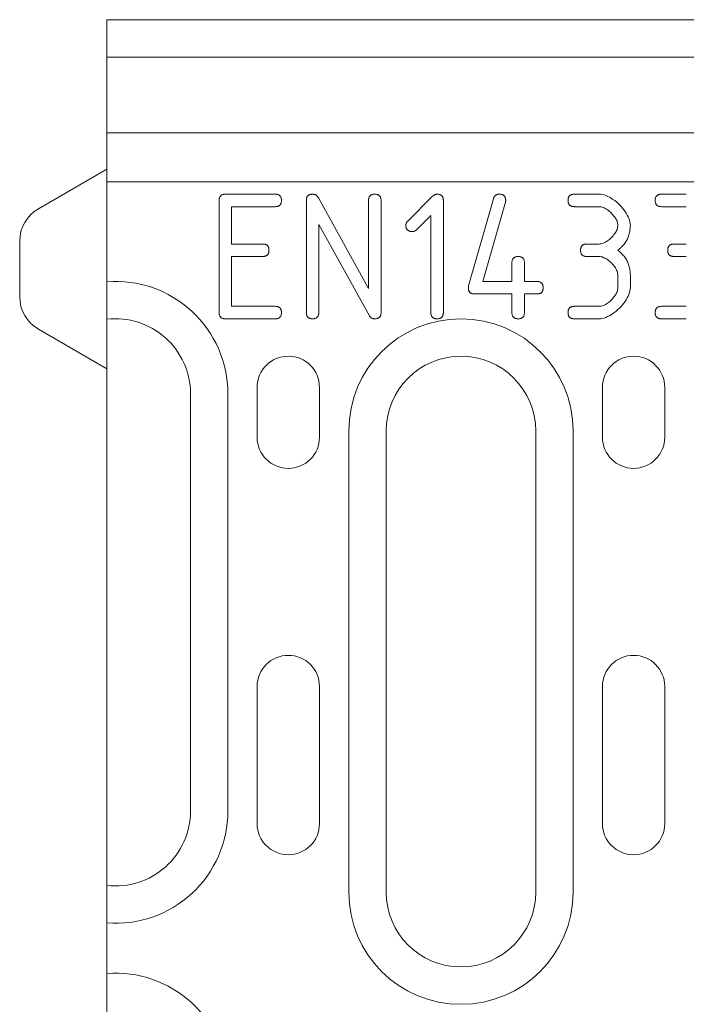
# Model space of a CAD drawing. Units: millimetres. Extents: x 92 to 3087, y 66 to 4302.
# Drawn here: x 2405 to 2458, y 2142 to 2221 of the extents above; entities that cross this region are included whole.
import ezdxf

# ---------------------------------------------------------------- set-up
doc = ezdxf.new("R2010")
doc.units = ezdxf.units.MM
doc.layers.add('DUENN-18', color=7, linetype='Continuous', lineweight=9)

msp = doc.modelspace()

# ---------------------------------------------------------------- linework, layer by layer
at = {"layer": 'DUENN-18'}
for p, q in [((2411.673, 2221.323), (2412.173, 2221.323)), ((2411.673, 2196.323), (2411.673, 2221.323)), ((2911.173, 2221.323), (2412.173, 2221.323)), ((2411.673, 2218.323), (2911.673, 2218.323)), ((2911.673, 2212.255), (2411.673, 2212.255)), ((2406.173, 2206.148), (2411.673, 2209.323)), ((2649.673, 2208.323), (2411.673, 2208.323)), ((2421.176, 2207.323), (2425.174, 2207.323)), ((2449.163, 2207.323), (2451.157, 2207.323)), ((2456.157, 2207.323), (2458.152, 2207.323)), ((2420.675, 2197.824), (2420.675, 2206.822)), ((2427.67, 2197.824), (2427.67, 2206.822)), ((2428.634, 2207.026), (2432.66, 2199.754)), ((2432.66, 2199.754), (2432.66, 2206.822)), ((2433.662, 2206.822), (2433.662, 2197.824)), ((2435.805, 2205.171), (2437.762, 2207.128)), ((2438.662, 2206.822), (2438.662, 2197.824)), ((2440.675, 2199.958), (2442.679, 2206.961)), ((2443.644, 2206.683), (2441.825, 2200.32)), ((2425.174, 2206.321), (2421.677, 2206.321)), ((2421.677, 2206.321), (2421.677, 2203.325)), ((2451.157, 2206.321), (2449.163, 2206.321)), ((2458.152, 2206.321), (2456.157, 2206.321)), ((2432.725, 2197.574), (2428.671, 2204.902)), ((2428.671, 2204.902), (2428.671, 2197.824)), ((2437.66, 2205.616), (2436.51, 2204.466)), ((2437.66, 2197.824), (2437.66, 2205.616)), ((2404.673, 2199.097), (2404.673, 2203.55)), ((2421.677, 2203.325), (2424.172, 2203.325)), ((2450.165, 2203.325), (2451.157, 2203.325)), ((2457.159, 2203.325), (2458.152, 2203.325)), ((2424.172, 2202.323), (2421.677, 2202.323)), ((2421.677, 2202.323), (2421.677, 2198.325)), ((2444.163, 2200.32), (2444.163, 2201.822)), ((2445.165, 2201.822), (2445.165, 2200.32)), ((2451.157, 2202.323), (2450.165, 2202.323)), ((2458.152, 2202.323), (2457.159, 2202.323)), ((2441.825, 2200.32), (2444.163, 2200.32)), ((2445.165, 2200.32), (2446.167, 2200.32)), ((2452.66, 2199.828), (2452.66, 2200.82)), ((2453.662, 2200.82), (2453.662, 2199.828)), ((2444.163, 2199.318), (2441.167, 2199.318)), ((2444.163, 2197.824), (2444.163, 2199.318)), ((2446.167, 2199.318), (2445.165, 2199.318)), ((2445.165, 2199.318), (2445.165, 2197.824)), ((2421.677, 2198.325), (2425.174, 2198.325)), ((2449.163, 2198.325), (2451.157, 2198.325)), ((2456.157, 2198.325), (2458.152, 2198.325)), ((2425.174, 2197.323), (2421.176, 2197.323)), ((2451.157, 2197.323), (2449.163, 2197.323)), ((2458.152, 2197.323), (2456.157, 2197.323)), ((2406.173, 2196.499), (2411.673, 2193.323)), ((2411.673, 2195.073), (2411.673, 2196.323)), ((2411.673, 2163.847), (2411.673, 2195.073)), ((2423.723, 2187.823), (2423.723, 2191.823)), ((2428.723, 2191.823), (2428.723, 2187.823)), ((2451.423, 2187.823), (2451.423, 2191.823)), ((2456.423, 2191.823), (2456.423, 2187.823)), ((2418.373, 2191.323), (2418.373, 2157.823)), ((2421.373, 2157.823), (2421.373, 2191.323)), ((2431.073, 2188.323), (2431.073, 2151.323)), ((2434.073, 2151.323), (2434.073, 2188.323)), ((2446.073, 2188.323), (2446.073, 2151.323)), ((2449.073, 2151.323), (2449.073, 2188.323)), ((2423.723, 2156.823), (2423.723, 2167.823)), ((2428.723, 2167.823), (2428.723, 2156.823)), ((2451.423, 2156.823), (2451.423, 2167.823)), ((2456.423, 2167.823), (2456.423, 2156.823)), ((2411.673, 2128.799), (2411.673, 2163.847))]:
    msp.add_line(p, q, dxfattribs=at)
at = {"layer": 'DUENN-18', "flags": 128}
for points in [[(2420.675, 2206.822), (2420.676, 2206.863), (2420.679, 2206.902), (2420.683, 2206.94), (2420.689, 2206.975), (2420.697, 2207.009), (2420.706, 2207.041), (2420.718, 2207.072), (2420.731, 2207.101), (2420.746, 2207.128), (2420.762, 2207.153), (2420.78, 2207.176), (2420.8, 2207.198), (2420.822, 2207.218), (2420.846, 2207.236), (2420.871, 2207.253), (2420.898, 2207.268), (2420.926, 2207.281), (2420.957, 2207.292), (2420.989, 2207.302), (2421.023, 2207.309), (2421.059, 2207.315), (2421.096, 2207.32), (2421.135, 2207.322), (2421.176, 2207.323)], [(2425.174, 2207.323), (2425.215, 2207.322), (2425.254, 2207.32), (2425.292, 2207.315), (2425.327, 2207.309), (2425.361, 2207.302), (2425.393, 2207.292), (2425.424, 2207.281), (2425.452, 2207.268), (2425.479, 2207.253), (2425.505, 2207.236), (2425.528, 2207.218), (2425.55, 2207.198), (2425.57, 2207.176), (2425.588, 2207.153), (2425.605, 2207.128), (2425.619, 2207.101), (2425.632, 2207.072), (2425.644, 2207.041), (2425.653, 2207.009), (2425.661, 2206.975), (2425.667, 2206.94), (2425.672, 2206.902), (2425.674, 2206.863), (2425.675, 2206.822)], [(2427.67, 2206.822), (2427.67, 2206.863), (2427.673, 2206.902), (2427.677, 2206.94), (2427.683, 2206.975), (2427.691, 2207.009), (2427.701, 2207.041), (2427.712, 2207.072), (2427.725, 2207.101), (2427.74, 2207.128), (2427.756, 2207.153), (2427.775, 2207.176), (2427.795, 2207.198), (2427.816, 2207.218), (2427.84, 2207.236), (2427.865, 2207.253), (2427.892, 2207.268), (2427.921, 2207.281), (2427.951, 2207.292), (2427.983, 2207.302), (2428.017, 2207.309), (2428.053, 2207.315), (2428.09, 2207.32), (2428.13, 2207.322), (2428.17, 2207.323)], [(2428.17, 2207.323), (2428.195, 2207.323), (2428.219, 2207.321), (2428.243, 2207.319), (2428.266, 2207.315), (2428.289, 2207.31), (2428.311, 2207.305), (2428.333, 2207.298), (2428.354, 2207.29), (2428.375, 2207.282), (2428.395, 2207.272), (2428.415, 2207.261), (2428.435, 2207.249), (2428.454, 2207.236), (2428.473, 2207.222), (2428.491, 2207.207), (2428.509, 2207.191), (2428.526, 2207.174), (2428.543, 2207.156), (2428.559, 2207.137), (2428.575, 2207.117), (2428.59, 2207.096), (2428.606, 2207.074), (2428.62, 2207.051), (2428.634, 2207.026)], [(2432.66, 2206.822), (2432.661, 2206.863), (2432.664, 2206.902), (2432.668, 2206.94), (2432.674, 2206.975), (2432.682, 2207.009), (2432.692, 2207.041), (2432.703, 2207.072), (2432.716, 2207.101), (2432.731, 2207.128), (2432.747, 2207.153), (2432.765, 2207.176), (2432.785, 2207.198), (2432.807, 2207.218), (2432.831, 2207.236), (2432.856, 2207.253), (2432.883, 2207.268), (2432.912, 2207.281), (2432.942, 2207.292), (2432.974, 2207.302), (2433.008, 2207.309), (2433.044, 2207.315), (2433.081, 2207.32), (2433.12, 2207.322), (2433.161, 2207.323)], [(2433.161, 2207.323), (2433.202, 2207.322), (2433.241, 2207.32), (2433.279, 2207.315), (2433.314, 2207.309), (2433.348, 2207.302), (2433.38, 2207.292), (2433.411, 2207.281), (2433.439, 2207.268), (2433.466, 2207.253), (2433.492, 2207.236), (2433.515, 2207.218), (2433.537, 2207.198), (2433.557, 2207.176), (2433.575, 2207.153), (2433.592, 2207.128), (2433.606, 2207.101), (2433.619, 2207.072), (2433.631, 2207.041), (2433.64, 2207.009), (2433.648, 2206.975), (2433.654, 2206.94), (2433.659, 2206.902), (2433.661, 2206.863), (2433.662, 2206.822)], [(2437.762, 2207.128), (2437.779, 2207.144), (2437.795, 2207.16), (2437.811, 2207.174), (2437.827, 2207.188), (2437.844, 2207.201), (2437.86, 2207.214), (2437.877, 2207.226), (2437.893, 2207.237), (2437.91, 2207.247), (2437.926, 2207.257), (2437.943, 2207.266), (2437.959, 2207.275), (2437.976, 2207.282), (2437.993, 2207.289), (2438.009, 2207.296), (2438.026, 2207.302), (2438.043, 2207.307), (2438.06, 2207.311), (2438.077, 2207.315), (2438.093, 2207.318), (2438.11, 2207.32), (2438.127, 2207.322), (2438.144, 2207.323), (2438.161, 2207.323)], [(2438.161, 2207.323), (2438.202, 2207.322), (2438.241, 2207.32), (2438.279, 2207.315), (2438.314, 2207.309), (2438.348, 2207.302), (2438.38, 2207.292), (2438.411, 2207.281), (2438.439, 2207.268), (2438.466, 2207.253), (2438.492, 2207.236), (2438.515, 2207.218), (2438.537, 2207.198), (2438.557, 2207.176), (2438.575, 2207.153), (2438.592, 2207.128), (2438.606, 2207.101), (2438.619, 2207.072), (2438.631, 2207.041), (2438.64, 2207.009), (2438.648, 2206.975), (2438.654, 2206.94), (2438.659, 2206.902), (2438.661, 2206.863), (2438.662, 2206.822)], [(2442.679, 2206.961), (2442.688, 2206.991), (2442.698, 2207.019), (2442.709, 2207.046), (2442.721, 2207.072), (2442.733, 2207.097), (2442.747, 2207.12), (2442.762, 2207.142), (2442.778, 2207.162), (2442.794, 2207.182), (2442.812, 2207.2), (2442.831, 2207.217), (2442.85, 2207.233), (2442.871, 2207.247), (2442.893, 2207.26), (2442.915, 2207.272), (2442.939, 2207.283), (2442.963, 2207.292), (2442.988, 2207.301), (2443.015, 2207.308), (2443.042, 2207.313), (2443.07, 2207.318), (2443.1, 2207.321), (2443.13, 2207.323), (2443.161, 2207.323)], [(2443.161, 2207.323), (2443.202, 2207.322), (2443.241, 2207.32), (2443.279, 2207.315), (2443.314, 2207.309), (2443.348, 2207.302), (2443.38, 2207.292), (2443.411, 2207.281), (2443.439, 2207.268), (2443.466, 2207.253), (2443.492, 2207.236), (2443.515, 2207.218), (2443.537, 2207.198), (2443.557, 2207.176), (2443.575, 2207.153), (2443.592, 2207.128), (2443.606, 2207.101), (2443.619, 2207.072), (2443.631, 2207.041), (2443.64, 2207.009), (2443.648, 2206.975), (2443.654, 2206.94), (2443.659, 2206.902), (2443.661, 2206.863), (2443.662, 2206.822)], [(2448.662, 2206.822), (2448.663, 2206.863), (2448.666, 2206.902), (2448.67, 2206.94), (2448.676, 2206.975), (2448.684, 2207.009), (2448.693, 2207.041), (2448.705, 2207.072), (2448.718, 2207.101), (2448.733, 2207.128), (2448.749, 2207.153), (2448.767, 2207.176), (2448.787, 2207.198), (2448.809, 2207.218), (2448.833, 2207.236), (2448.858, 2207.253), (2448.885, 2207.268), (2448.913, 2207.281), (2448.944, 2207.292), (2448.976, 2207.302), (2449.01, 2207.309), (2449.046, 2207.315), (2449.083, 2207.32), (2449.122, 2207.322), (2449.163, 2207.323)], [(2451.157, 2207.323), (2451.289, 2207.316), (2451.425, 2207.294), (2451.563, 2207.258), (2451.704, 2207.21), (2451.845, 2207.15), (2451.987, 2207.078), (2452.128, 2206.996), (2452.269, 2206.905), (2452.407, 2206.805), (2452.542, 2206.697), (2452.673, 2206.583), (2452.799, 2206.462), (2452.921, 2206.335), (2453.036, 2206.205), (2453.144, 2206.07), (2453.244, 2205.932), (2453.335, 2205.793), (2453.417, 2205.652), (2453.488, 2205.511), (2453.549, 2205.37), (2453.597, 2205.231), (2453.633, 2205.093), (2453.655, 2204.959), (2453.662, 2204.828)], [(2455.657, 2206.822), (2455.657, 2206.863), (2455.66, 2206.902), (2455.664, 2206.94), (2455.67, 2206.975), (2455.678, 2207.009), (2455.688, 2207.041), (2455.699, 2207.072), (2455.712, 2207.101), (2455.727, 2207.128), (2455.743, 2207.153), (2455.762, 2207.176), (2455.782, 2207.198), (2455.803, 2207.218), (2455.827, 2207.236), (2455.852, 2207.253), (2455.879, 2207.268), (2455.908, 2207.281), (2455.938, 2207.292), (2455.97, 2207.302), (2456.004, 2207.309), (2456.04, 2207.315), (2456.077, 2207.32), (2456.117, 2207.322), (2456.157, 2207.323)], [(2425.675, 2206.822), (2425.674, 2206.781), (2425.672, 2206.742), (2425.667, 2206.705), (2425.661, 2206.669), (2425.653, 2206.635), (2425.644, 2206.603), (2425.632, 2206.573), (2425.619, 2206.544), (2425.605, 2206.517), (2425.588, 2206.492), (2425.57, 2206.468), (2425.55, 2206.447), (2425.528, 2206.427), (2425.505, 2206.408), (2425.479, 2206.392), (2425.452, 2206.377), (2425.424, 2206.364), (2425.393, 2206.353), (2425.361, 2206.343), (2425.327, 2206.335), (2425.292, 2206.329), (2425.254, 2206.325), (2425.215, 2206.322), (2425.174, 2206.321)], [(2443.662, 2206.822), (2443.662, 2206.817), (2443.662, 2206.811), (2443.662, 2206.806), (2443.662, 2206.8), (2443.661, 2206.795), (2443.661, 2206.789), (2443.661, 2206.784), (2443.66, 2206.778), (2443.659, 2206.772), (2443.659, 2206.767), (2443.658, 2206.761), (2443.657, 2206.755), (2443.657, 2206.749), (2443.656, 2206.743), (2443.655, 2206.738), (2443.654, 2206.732), (2443.653, 2206.726), (2443.652, 2206.72), (2443.65, 2206.714), (2443.649, 2206.708), (2443.648, 2206.702), (2443.647, 2206.696), (2443.645, 2206.689), (2443.644, 2206.683)], [(2449.163, 2206.321), (2449.122, 2206.322), (2449.083, 2206.325), (2449.046, 2206.329), (2449.01, 2206.335), (2448.976, 2206.343), (2448.944, 2206.353), (2448.913, 2206.364), (2448.885, 2206.377), (2448.858, 2206.392), (2448.833, 2206.408), (2448.809, 2206.427), (2448.787, 2206.447), (2448.767, 2206.468), (2448.749, 2206.492), (2448.733, 2206.517), (2448.718, 2206.544), (2448.705, 2206.573), (2448.693, 2206.603), (2448.684, 2206.635), (2448.676, 2206.669), (2448.67, 2206.705), (2448.666, 2206.742), (2448.663, 2206.781), (2448.662, 2206.822)], [(2456.157, 2206.321), (2456.117, 2206.322), (2456.077, 2206.325), (2456.04, 2206.329), (2456.004, 2206.335), (2455.97, 2206.343), (2455.938, 2206.353), (2455.908, 2206.364), (2455.879, 2206.377), (2455.852, 2206.392), (2455.827, 2206.408), (2455.803, 2206.427), (2455.782, 2206.447), (2455.762, 2206.468), (2455.743, 2206.492), (2455.727, 2206.517), (2455.712, 2206.544), (2455.699, 2206.573), (2455.688, 2206.603), (2455.678, 2206.635), (2455.67, 2206.669), (2455.664, 2206.705), (2455.66, 2206.742), (2455.657, 2206.781), (2455.657, 2206.822)], [(2452.66, 2204.828), (2452.656, 2204.906), (2452.643, 2204.986), (2452.621, 2205.068), (2452.592, 2205.151), (2452.556, 2205.235), (2452.513, 2205.32), (2452.464, 2205.404), (2452.409, 2205.487), (2452.349, 2205.57), (2452.284, 2205.65), (2452.215, 2205.729), (2452.142, 2205.804), (2452.066, 2205.877), (2451.987, 2205.946), (2451.906, 2206.01), (2451.823, 2206.07), (2451.739, 2206.125), (2451.654, 2206.174), (2451.569, 2206.217), (2451.485, 2206.253), (2451.4, 2206.282), (2451.318, 2206.304), (2451.236, 2206.317), (2451.157, 2206.321)], [(2435.657, 2204.828), (2435.657, 2204.845), (2435.658, 2204.861), (2435.659, 2204.878), (2435.661, 2204.894), (2435.663, 2204.91), (2435.666, 2204.926), (2435.669, 2204.941), (2435.673, 2204.957), (2435.677, 2204.972), (2435.682, 2204.987), (2435.688, 2205.001), (2435.694, 2205.016), (2435.7, 2205.03), (2435.707, 2205.044), (2435.715, 2205.058), (2435.723, 2205.071), (2435.731, 2205.084), (2435.74, 2205.098), (2435.75, 2205.11), (2435.76, 2205.123), (2435.77, 2205.135), (2435.781, 2205.148), (2435.793, 2205.159), (2435.805, 2205.171)], [(2436.157, 2204.327), (2436.117, 2204.328), (2436.077, 2204.33), (2436.04, 2204.335), (2436.004, 2204.341), (2435.97, 2204.349), (2435.938, 2204.358), (2435.908, 2204.37), (2435.879, 2204.383), (2435.852, 2204.397), (2435.827, 2204.414), (2435.803, 2204.432), (2435.782, 2204.452), (2435.762, 2204.474), (2435.743, 2204.497), (2435.727, 2204.523), (2435.712, 2204.55), (2435.699, 2204.578), (2435.688, 2204.609), (2435.678, 2204.641), (2435.67, 2204.675), (2435.664, 2204.711), (2435.66, 2204.748), (2435.657, 2204.787), (2435.657, 2204.828)], [(2436.51, 2204.466), (2436.498, 2204.455), (2436.485, 2204.444), (2436.472, 2204.434), (2436.459, 2204.424), (2436.446, 2204.414), (2436.432, 2204.405), (2436.419, 2204.397), (2436.405, 2204.389), (2436.391, 2204.381), (2436.377, 2204.374), (2436.362, 2204.368), (2436.348, 2204.362), (2436.333, 2204.356), (2436.318, 2204.351), (2436.303, 2204.347), (2436.287, 2204.342), (2436.272, 2204.339), (2436.256, 2204.336), (2436.24, 2204.333), (2436.224, 2204.331), (2436.208, 2204.329), (2436.191, 2204.328), (2436.174, 2204.327), (2436.157, 2204.327)], [(2451.157, 2203.325), (2451.237, 2203.33), (2451.32, 2203.343), (2451.403, 2203.364), (2451.488, 2203.393), (2451.573, 2203.429), (2451.658, 2203.471), (2451.743, 2203.52), (2451.827, 2203.575), (2451.91, 2203.634), (2451.991, 2203.699), (2452.07, 2203.767), (2452.145, 2203.84), (2452.218, 2203.916), (2452.287, 2203.994), (2452.351, 2204.075), (2452.411, 2204.158), (2452.465, 2204.242), (2452.514, 2204.327), (2452.557, 2204.412), (2452.593, 2204.498), (2452.622, 2204.582), (2452.643, 2204.666), (2452.656, 2204.748), (2452.66, 2204.828)], [(2453.662, 2204.828), (2453.66, 2204.725), (2453.655, 2204.624), (2453.646, 2204.525), (2453.634, 2204.427), (2453.619, 2204.331), (2453.599, 2204.237), (2453.577, 2204.144), (2453.551, 2204.053), (2453.521, 2203.963), (2453.488, 2203.876), (2453.452, 2203.79), (2453.412, 2203.705), (2453.368, 2203.623), (2453.321, 2203.542), (2453.271, 2203.463), (2453.217, 2203.385), (2453.159, 2203.309), (2453.099, 2203.235), (2453.034, 2203.162), (2452.966, 2203.091), (2452.895, 2203.022), (2452.82, 2202.954), (2452.742, 2202.888), (2452.66, 2202.824)], [(2424.172, 2203.325), (2424.213, 2203.324), (2424.252, 2203.322), (2424.29, 2203.317), (2424.325, 2203.311), (2424.359, 2203.303), (2424.391, 2203.294), (2424.422, 2203.283), (2424.451, 2203.269), (2424.478, 2203.255), (2424.503, 2203.238), (2424.526, 2203.22), (2424.548, 2203.2), (2424.568, 2203.178), (2424.586, 2203.155), (2424.603, 2203.129), (2424.618, 2203.102), (2424.631, 2203.074), (2424.642, 2203.043), (2424.651, 2203.011), (2424.659, 2202.977), (2424.665, 2202.942), (2424.67, 2202.904), (2424.672, 2202.865), (2424.673, 2202.824)], [(2449.664, 2202.824), (2449.665, 2202.865), (2449.667, 2202.904), (2449.672, 2202.942), (2449.678, 2202.977), (2449.686, 2203.011), (2449.695, 2203.043), (2449.707, 2203.074), (2449.72, 2203.102), (2449.734, 2203.129), (2449.751, 2203.155), (2449.769, 2203.178), (2449.789, 2203.2), (2449.811, 2203.22), (2449.834, 2203.238), (2449.86, 2203.255), (2449.887, 2203.269), (2449.915, 2203.283), (2449.946, 2203.294), (2449.978, 2203.303), (2450.012, 2203.311), (2450.047, 2203.317), (2450.085, 2203.322), (2450.124, 2203.324), (2450.165, 2203.325)], [(2456.658, 2202.824), (2456.659, 2202.865), (2456.662, 2202.904), (2456.666, 2202.942), (2456.672, 2202.977), (2456.68, 2203.011), (2456.69, 2203.043), (2456.701, 2203.074), (2456.714, 2203.102), (2456.729, 2203.129), (2456.745, 2203.155), (2456.764, 2203.178), (2456.784, 2203.2), (2456.805, 2203.22), (2456.829, 2203.238), (2456.854, 2203.255), (2456.881, 2203.269), (2456.91, 2203.283), (2456.94, 2203.294), (2456.972, 2203.303), (2457.006, 2203.311), (2457.042, 2203.317), (2457.079, 2203.322), (2457.118, 2203.324), (2457.159, 2203.325)], [(2424.673, 2202.824), (2424.672, 2202.783), (2424.67, 2202.744), (2424.665, 2202.707), (2424.659, 2202.671), (2424.651, 2202.637), (2424.642, 2202.605), (2424.631, 2202.575), (2424.618, 2202.546), (2424.603, 2202.519), (2424.586, 2202.494), (2424.568, 2202.47), (2424.548, 2202.449), (2424.526, 2202.428), (2424.503, 2202.41), (2424.478, 2202.394), (2424.451, 2202.379), (2424.422, 2202.366), (2424.391, 2202.355), (2424.359, 2202.345), (2424.325, 2202.337), (2424.29, 2202.331), (2424.252, 2202.327), (2424.213, 2202.324), (2424.172, 2202.323)], [(2450.165, 2202.323), (2450.124, 2202.324), (2450.085, 2202.327), (2450.047, 2202.331), (2450.012, 2202.337), (2449.978, 2202.345), (2449.946, 2202.355), (2449.915, 2202.366), (2449.887, 2202.379), (2449.86, 2202.394), (2449.834, 2202.41), (2449.811, 2202.428), (2449.789, 2202.449), (2449.769, 2202.47), (2449.751, 2202.494), (2449.734, 2202.519), (2449.72, 2202.546), (2449.707, 2202.575), (2449.695, 2202.605), (2449.686, 2202.637), (2449.678, 2202.671), (2449.672, 2202.707), (2449.667, 2202.744), (2449.665, 2202.783), (2449.664, 2202.824)], [(2452.66, 2202.824), (2452.742, 2202.76), (2452.82, 2202.694), (2452.895, 2202.626), (2452.966, 2202.557), (2453.034, 2202.486), (2453.099, 2202.414), (2453.159, 2202.339), (2453.217, 2202.263), (2453.271, 2202.186), (2453.321, 2202.107), (2453.368, 2202.026), (2453.412, 2201.943), (2453.452, 2201.859), (2453.488, 2201.773), (2453.521, 2201.685), (2453.551, 2201.596), (2453.577, 2201.505), (2453.599, 2201.412), (2453.619, 2201.317), (2453.634, 2201.221), (2453.646, 2201.124), (2453.655, 2201.024), (2453.66, 2200.923), (2453.662, 2200.82)], [(2457.159, 2202.323), (2457.118, 2202.324), (2457.079, 2202.327), (2457.042, 2202.331), (2457.006, 2202.337), (2456.972, 2202.345), (2456.94, 2202.355), (2456.91, 2202.366), (2456.881, 2202.379), (2456.854, 2202.394), (2456.829, 2202.41), (2456.805, 2202.428), (2456.784, 2202.449), (2456.764, 2202.47), (2456.745, 2202.494), (2456.729, 2202.519), (2456.714, 2202.546), (2456.701, 2202.575), (2456.69, 2202.605), (2456.68, 2202.637), (2456.672, 2202.671), (2456.666, 2202.707), (2456.662, 2202.744), (2456.659, 2202.783), (2456.658, 2202.824)], [(2444.163, 2201.822), (2444.164, 2201.863), (2444.166, 2201.902), (2444.171, 2201.94), (2444.177, 2201.975), (2444.185, 2202.009), (2444.194, 2202.041), (2444.206, 2202.072), (2444.219, 2202.101), (2444.233, 2202.128), (2444.25, 2202.153), (2444.268, 2202.176), (2444.288, 2202.198), (2444.31, 2202.218), (2444.333, 2202.236), (2444.359, 2202.253), (2444.386, 2202.268), (2444.414, 2202.281), (2444.445, 2202.292), (2444.477, 2202.302), (2444.511, 2202.309), (2444.547, 2202.315), (2444.584, 2202.32), (2444.623, 2202.322), (2444.664, 2202.323)], [(2444.664, 2202.323), (2444.705, 2202.322), (2444.744, 2202.32), (2444.781, 2202.315), (2444.817, 2202.309), (2444.851, 2202.302), (2444.883, 2202.292), (2444.914, 2202.281), (2444.942, 2202.268), (2444.969, 2202.253), (2444.994, 2202.236), (2445.018, 2202.218), (2445.04, 2202.198), (2445.06, 2202.176), (2445.078, 2202.153), (2445.094, 2202.128), (2445.109, 2202.101), (2445.122, 2202.072), (2445.134, 2202.041), (2445.143, 2202.009), (2445.151, 2201.975), (2445.157, 2201.94), (2445.161, 2201.902), (2445.164, 2201.863), (2445.165, 2201.822)], [(2452.66, 2200.82), (2452.656, 2200.899), (2452.643, 2200.981), (2452.621, 2201.064), (2452.592, 2201.148), (2452.556, 2201.232), (2452.513, 2201.318), (2452.464, 2201.402), (2452.409, 2201.486), (2452.349, 2201.569), (2452.284, 2201.65), (2452.215, 2201.729), (2452.142, 2201.805), (2452.066, 2201.878), (2451.987, 2201.947), (2451.906, 2202.012), (2451.823, 2202.072), (2451.739, 2202.127), (2451.654, 2202.176), (2451.569, 2202.219), (2451.485, 2202.255), (2451.4, 2202.284), (2451.318, 2202.306), (2451.236, 2202.319), (2451.157, 2202.323)], [(2446.167, 2200.32), (2446.208, 2200.319), (2446.247, 2200.316), (2446.284, 2200.312), (2446.32, 2200.306), (2446.354, 2200.298), (2446.386, 2200.288), (2446.416, 2200.277), (2446.445, 2200.264), (2446.472, 2200.249), (2446.497, 2200.233), (2446.521, 2200.214), (2446.542, 2200.194), (2446.562, 2200.173), (2446.581, 2200.149), (2446.597, 2200.124), (2446.612, 2200.097), (2446.625, 2200.068), (2446.636, 2200.038), (2446.646, 2200.006), (2446.654, 2199.972), (2446.66, 2199.936), (2446.664, 2199.899), (2446.667, 2199.86), (2446.668, 2199.819)], [(2440.666, 2199.819), (2440.666, 2199.826), (2440.666, 2199.832), (2440.666, 2199.839), (2440.666, 2199.846), (2440.666, 2199.852), (2440.666, 2199.859), (2440.667, 2199.865), (2440.667, 2199.871), (2440.667, 2199.877), (2440.667, 2199.883), (2440.668, 2199.889), (2440.668, 2199.895), (2440.669, 2199.901), (2440.669, 2199.907), (2440.669, 2199.912), (2440.67, 2199.918), (2440.67, 2199.923), (2440.671, 2199.928), (2440.672, 2199.933), (2440.672, 2199.938), (2440.673, 2199.943), (2440.674, 2199.948), (2440.674, 2199.953), (2440.675, 2199.958)], [(2441.167, 2199.318), (2441.126, 2199.319), (2441.087, 2199.321), (2441.049, 2199.326), (2441.014, 2199.332), (2440.98, 2199.339), (2440.948, 2199.349), (2440.917, 2199.36), (2440.888, 2199.373), (2440.861, 2199.388), (2440.836, 2199.405), (2440.813, 2199.423), (2440.791, 2199.443), (2440.771, 2199.465), (2440.753, 2199.488), (2440.736, 2199.513), (2440.721, 2199.54), (2440.708, 2199.569), (2440.697, 2199.599), (2440.688, 2199.632), (2440.68, 2199.666), (2440.674, 2199.701), (2440.669, 2199.739), (2440.667, 2199.778), (2440.666, 2199.819)], [(2446.668, 2199.819), (2446.667, 2199.778), (2446.664, 2199.739), (2446.66, 2199.701), (2446.654, 2199.666), (2446.646, 2199.632), (2446.636, 2199.599), (2446.625, 2199.569), (2446.612, 2199.54), (2446.597, 2199.513), (2446.581, 2199.488), (2446.562, 2199.465), (2446.542, 2199.443), (2446.521, 2199.423), (2446.497, 2199.405), (2446.472, 2199.388), (2446.445, 2199.373), (2446.416, 2199.36), (2446.386, 2199.349), (2446.354, 2199.339), (2446.32, 2199.332), (2446.284, 2199.326), (2446.247, 2199.321), (2446.208, 2199.319), (2446.167, 2199.318)], [(2453.662, 2199.828), (2453.655, 2199.696), (2453.632, 2199.56), (2453.597, 2199.422), (2453.548, 2199.282), (2453.487, 2199.14), (2453.416, 2198.998), (2453.333, 2198.857), (2453.242, 2198.717), (2453.141, 2198.579), (2453.033, 2198.444), (2452.917, 2198.313), (2452.796, 2198.186), (2452.669, 2198.065), (2452.538, 2197.95), (2452.402, 2197.842), (2452.264, 2197.742), (2452.124, 2197.65), (2451.983, 2197.569), (2451.842, 2197.497), (2451.701, 2197.437), (2451.561, 2197.388), (2451.423, 2197.353), (2451.288, 2197.331), (2451.157, 2197.323)], [(2451.157, 2198.325), (2451.237, 2198.33), (2451.32, 2198.343), (2451.403, 2198.364), (2451.488, 2198.393), (2451.573, 2198.429), (2451.658, 2198.471), (2451.743, 2198.52), (2451.827, 2198.575), (2451.91, 2198.634), (2451.991, 2198.699), (2452.07, 2198.767), (2452.145, 2198.84), (2452.218, 2198.916), (2452.287, 2198.994), (2452.351, 2199.075), (2452.411, 2199.158), (2452.465, 2199.242), (2452.514, 2199.327), (2452.557, 2199.412), (2452.593, 2199.498), (2452.622, 2199.582), (2452.643, 2199.666), (2452.656, 2199.748), (2452.66, 2199.828)], [(2421.176, 2197.323), (2421.135, 2197.324), (2421.096, 2197.327), (2421.059, 2197.331), (2421.023, 2197.337), (2420.989, 2197.345), (2420.957, 2197.355), (2420.926, 2197.366), (2420.898, 2197.379), (2420.871, 2197.394), (2420.846, 2197.41), (2420.822, 2197.428), (2420.8, 2197.449), (2420.78, 2197.47), (2420.762, 2197.494), (2420.746, 2197.519), (2420.731, 2197.546), (2420.718, 2197.575), (2420.706, 2197.605), (2420.697, 2197.637), (2420.689, 2197.671), (2420.683, 2197.707), (2420.679, 2197.744), (2420.676, 2197.783), (2420.675, 2197.824)], [(2425.174, 2198.325), (2425.215, 2198.324), (2425.254, 2198.322), (2425.292, 2198.317), (2425.327, 2198.311), (2425.361, 2198.303), (2425.393, 2198.294), (2425.424, 2198.283), (2425.452, 2198.269), (2425.479, 2198.255), (2425.505, 2198.238), (2425.528, 2198.22), (2425.55, 2198.2), (2425.57, 2198.178), (2425.588, 2198.155), (2425.605, 2198.129), (2425.619, 2198.102), (2425.632, 2198.074), (2425.644, 2198.043), (2425.653, 2198.011), (2425.661, 2197.977), (2425.667, 2197.942), (2425.672, 2197.904), (2425.674, 2197.865), (2425.675, 2197.824)], [(2425.675, 2197.824), (2425.674, 2197.783), (2425.672, 2197.744), (2425.667, 2197.707), (2425.661, 2197.671), (2425.653, 2197.637), (2425.644, 2197.605), (2425.632, 2197.575), (2425.619, 2197.546), (2425.605, 2197.519), (2425.588, 2197.494), (2425.57, 2197.47), (2425.55, 2197.449), (2425.528, 2197.428), (2425.505, 2197.41), (2425.479, 2197.394), (2425.452, 2197.379), (2425.424, 2197.366), (2425.393, 2197.355), (2425.361, 2197.345), (2425.327, 2197.337), (2425.292, 2197.331), (2425.254, 2197.327), (2425.215, 2197.324), (2425.174, 2197.323)], [(2428.17, 2197.323), (2428.13, 2197.324), (2428.09, 2197.327), (2428.053, 2197.331), (2428.017, 2197.337), (2427.983, 2197.345), (2427.951, 2197.355), (2427.921, 2197.366), (2427.892, 2197.379), (2427.865, 2197.394), (2427.84, 2197.41), (2427.816, 2197.428), (2427.795, 2197.449), (2427.775, 2197.47), (2427.756, 2197.494), (2427.74, 2197.519), (2427.725, 2197.546), (2427.712, 2197.575), (2427.701, 2197.605), (2427.691, 2197.637), (2427.683, 2197.671), (2427.677, 2197.707), (2427.673, 2197.744), (2427.67, 2197.783), (2427.67, 2197.824)], [(2428.671, 2197.824), (2428.671, 2197.783), (2428.668, 2197.744), (2428.664, 2197.707), (2428.657, 2197.671), (2428.65, 2197.637), (2428.64, 2197.605), (2428.629, 2197.575), (2428.616, 2197.546), (2428.601, 2197.519), (2428.584, 2197.494), (2428.566, 2197.47), (2428.546, 2197.449), (2428.524, 2197.428), (2428.501, 2197.41), (2428.476, 2197.394), (2428.449, 2197.379), (2428.42, 2197.366), (2428.39, 2197.355), (2428.357, 2197.345), (2428.323, 2197.337), (2428.288, 2197.331), (2428.25, 2197.327), (2428.211, 2197.324), (2428.17, 2197.323)], [(2433.662, 2197.824), (2433.661, 2197.783), (2433.659, 2197.744), (2433.654, 2197.707), (2433.648, 2197.671), (2433.64, 2197.637), (2433.631, 2197.605), (2433.619, 2197.575), (2433.606, 2197.546), (2433.592, 2197.519), (2433.575, 2197.494), (2433.557, 2197.47), (2433.537, 2197.449), (2433.515, 2197.428), (2433.492, 2197.41), (2433.466, 2197.394), (2433.439, 2197.379), (2433.411, 2197.366), (2433.38, 2197.355), (2433.348, 2197.345), (2433.314, 2197.337), (2433.279, 2197.331), (2433.241, 2197.327), (2433.202, 2197.324), (2433.161, 2197.323)], [(2438.161, 2197.323), (2438.12, 2197.324), (2438.081, 2197.327), (2438.044, 2197.331), (2438.008, 2197.337), (2437.974, 2197.345), (2437.942, 2197.355), (2437.912, 2197.366), (2437.883, 2197.379), (2437.856, 2197.394), (2437.831, 2197.41), (2437.807, 2197.428), (2437.785, 2197.449), (2437.765, 2197.47), (2437.747, 2197.494), (2437.731, 2197.519), (2437.716, 2197.546), (2437.703, 2197.575), (2437.692, 2197.605), (2437.682, 2197.637), (2437.674, 2197.671), (2437.668, 2197.707), (2437.664, 2197.744), (2437.661, 2197.783), (2437.66, 2197.824)], [(2438.662, 2197.824), (2438.661, 2197.783), (2438.659, 2197.744), (2438.654, 2197.707), (2438.648, 2197.671), (2438.64, 2197.637), (2438.631, 2197.605), (2438.619, 2197.575), (2438.606, 2197.546), (2438.592, 2197.519), (2438.575, 2197.494), (2438.557, 2197.47), (2438.537, 2197.449), (2438.515, 2197.428), (2438.492, 2197.41), (2438.466, 2197.394), (2438.439, 2197.379), (2438.411, 2197.366), (2438.38, 2197.355), (2438.348, 2197.345), (2438.314, 2197.337), (2438.279, 2197.331), (2438.241, 2197.327), (2438.202, 2197.324), (2438.161, 2197.323)], [(2444.664, 2197.323), (2444.623, 2197.324), (2444.584, 2197.327), (2444.547, 2197.331), (2444.511, 2197.337), (2444.477, 2197.345), (2444.445, 2197.355), (2444.414, 2197.366), (2444.386, 2197.379), (2444.359, 2197.394), (2444.333, 2197.41), (2444.31, 2197.428), (2444.288, 2197.449), (2444.268, 2197.47), (2444.25, 2197.494), (2444.233, 2197.519), (2444.219, 2197.546), (2444.206, 2197.575), (2444.194, 2197.605), (2444.185, 2197.637), (2444.177, 2197.671), (2444.171, 2197.707), (2444.166, 2197.744), (2444.164, 2197.783), (2444.163, 2197.824)], [(2445.165, 2197.824), (2445.164, 2197.783), (2445.161, 2197.744), (2445.157, 2197.707), (2445.151, 2197.671), (2445.143, 2197.637), (2445.134, 2197.605), (2445.122, 2197.575), (2445.109, 2197.546), (2445.094, 2197.519), (2445.078, 2197.494), (2445.06, 2197.47), (2445.04, 2197.449), (2445.018, 2197.428), (2444.994, 2197.41), (2444.969, 2197.394), (2444.942, 2197.379), (2444.914, 2197.366), (2444.883, 2197.355), (2444.851, 2197.345), (2444.817, 2197.337), (2444.781, 2197.331), (2444.744, 2197.327), (2444.705, 2197.324), (2444.664, 2197.323)], [(2448.662, 2197.824), (2448.663, 2197.865), (2448.666, 2197.904), (2448.67, 2197.942), (2448.676, 2197.977), (2448.684, 2198.011), (2448.693, 2198.043), (2448.705, 2198.074), (2448.718, 2198.102), (2448.733, 2198.129), (2448.749, 2198.155), (2448.767, 2198.178), (2448.787, 2198.2), (2448.809, 2198.22), (2448.833, 2198.238), (2448.858, 2198.255), (2448.885, 2198.269), (2448.913, 2198.283), (2448.944, 2198.294), (2448.976, 2198.303), (2449.01, 2198.311), (2449.046, 2198.317), (2449.083, 2198.322), (2449.122, 2198.324), (2449.163, 2198.325)], [(2449.163, 2197.323), (2449.122, 2197.324), (2449.083, 2197.327), (2449.046, 2197.331), (2449.01, 2197.337), (2448.976, 2197.345), (2448.944, 2197.355), (2448.913, 2197.366), (2448.885, 2197.379), (2448.858, 2197.394), (2448.833, 2197.41), (2448.809, 2197.428), (2448.787, 2197.449), (2448.767, 2197.47), (2448.749, 2197.494), (2448.733, 2197.519), (2448.718, 2197.546), (2448.705, 2197.575), (2448.693, 2197.605), (2448.684, 2197.637), (2448.676, 2197.671), (2448.67, 2197.707), (2448.666, 2197.744), (2448.663, 2197.783), (2448.662, 2197.824)], [(2455.657, 2197.824), (2455.657, 2197.865), (2455.66, 2197.904), (2455.664, 2197.942), (2455.67, 2197.977), (2455.678, 2198.011), (2455.688, 2198.043), (2455.699, 2198.074), (2455.712, 2198.102), (2455.727, 2198.129), (2455.743, 2198.155), (2455.762, 2198.178), (2455.782, 2198.2), (2455.803, 2198.22), (2455.827, 2198.238), (2455.852, 2198.255), (2455.879, 2198.269), (2455.908, 2198.283), (2455.938, 2198.294), (2455.97, 2198.303), (2456.004, 2198.311), (2456.04, 2198.317), (2456.077, 2198.322), (2456.117, 2198.324), (2456.157, 2198.325)], [(2456.157, 2197.323), (2456.117, 2197.324), (2456.077, 2197.327), (2456.04, 2197.331), (2456.004, 2197.337), (2455.97, 2197.345), (2455.938, 2197.355), (2455.908, 2197.366), (2455.879, 2197.379), (2455.852, 2197.394), (2455.827, 2197.41), (2455.803, 2197.428), (2455.782, 2197.449), (2455.762, 2197.47), (2455.743, 2197.494), (2455.727, 2197.519), (2455.712, 2197.546), (2455.699, 2197.575), (2455.688, 2197.605), (2455.678, 2197.637), (2455.67, 2197.671), (2455.664, 2197.707), (2455.66, 2197.744), (2455.657, 2197.783), (2455.657, 2197.824)], [(2433.161, 2197.323), (2433.137, 2197.324), (2433.113, 2197.325), (2433.089, 2197.327), (2433.067, 2197.33), (2433.044, 2197.334), (2433.023, 2197.339), (2433.001, 2197.345), (2432.981, 2197.351), (2432.961, 2197.358), (2432.941, 2197.367), (2432.922, 2197.376), (2432.904, 2197.386), (2432.886, 2197.397), (2432.869, 2197.409), (2432.852, 2197.421), (2432.835, 2197.435), (2432.82, 2197.449), (2432.805, 2197.464), (2432.79, 2197.48), (2432.776, 2197.497), (2432.762, 2197.515), (2432.749, 2197.534), (2432.737, 2197.553), (2432.725, 2197.574)]]:
    msp.add_lwpolyline(points, dxfattribs=at)
at = {"layer": 'DUENN-18'}
for centre, radius, start, end in [((2407.673, 2203.55), 3, 120, 180), ((2412.373, 2191.323), 9, 0, 94.46084), ((2407.673, 2199.097), 3, 180, 240), ((2412.373, 2191.323), 6, 0, 96.69977), ((2440.073, 2188.323), 9, 0, 180), ((2426.223, 2191.823), 2.5, 0, 180), ((2440.073, 2188.323), 6, 0, 180), ((2453.923, 2191.823), 2.5, 0, 180), ((2426.223, 2187.823), 2.5, 180, 0), ((2453.923, 2187.823), 2.5, 180, 0), ((2426.223, 2167.823), 2.5, 0, 180), ((2453.923, 2167.823), 2.5, 0, 180), ((2412.373, 2157.823), 9, 265.53916, 0), ((2412.373, 2157.823), 6, 263.30023, 0), ((2426.223, 2156.823), 2.5, 180, 0), ((2453.923, 2156.823), 2.5, 180, 0), ((2440.073, 2151.323), 9, 180, 0), ((2440.073, 2151.323), 6, 180, 0), ((2412.373, 2135.823), 9, 0, 94.46084)]:
    msp.add_arc(centre, radius, start, end, dxfattribs=at)

doc.saveas('drawing.dxf')
